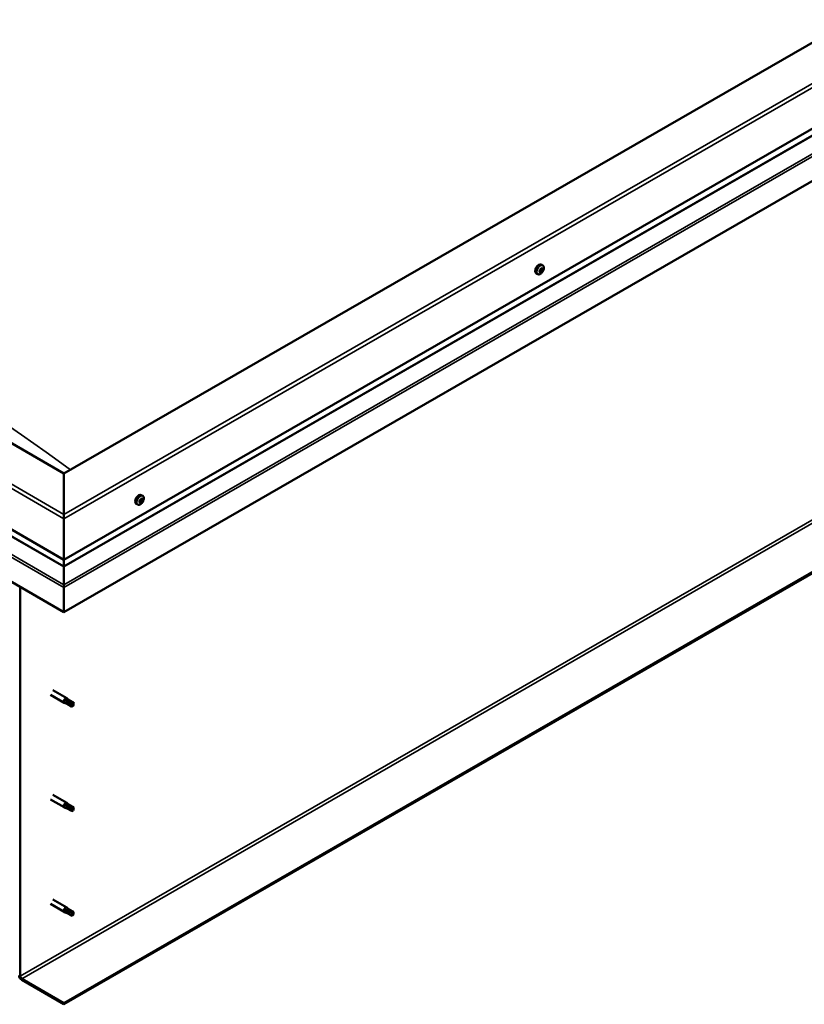
# Model space of a CAD drawing. Units: millimetres. Extents: x 23819 to 46089, y 41428 to 51493.
# Drawn here: x 28107 to 28570, y 42921 to 43503 of the extents above; entities that cross this region are included whole.
import ezdxf

# ---------------------------------------------------------------- set-up
doc = ezdxf.new("R2010")
doc.units = ezdxf.units.MM
doc.layers.add('Visible (ISO)', color=7, linetype='Continuous', lineweight=50)
doc.layers.add('Visible Narrow (ISO)', color=7, linetype='Continuous', lineweight=35)

msp = doc.modelspace()

# ---------------------------------------------------------------- linework, layer by layer
at = {"layer": 'Visible (ISO)'}
for p, q in [((29038.78, 43756.85), (28132.8, 43235.13)), ((28132.8, 43184.14), (29082.98, 43731.31)), ((28132.8, 43180.08), (29078.3, 43724.56)), ((29087.4, 43702.95), (28132.8, 43153.23)), ((28132.8, 43235.13), (27668.76, 43502.36)), ((27624.57, 43476.81), (28132.8, 43184.14)), ((27629.25, 43470.06), (28132.8, 43180.08)), ((29069.72, 43461.77), (28132.8, 42922.24)), ((28132.8, 42921.47), (29069.72, 43461)), ((28132.8, 43153.23), (27620.15, 43448.45)), ((28414.05, 43354.91), (28414.01, 43354.93)), ((28414.61, 43354.19), (28414.11, 43354.48)), ((28415.12, 43356.08), (28414.82, 43356.26)), ((28415.75, 43358.05), (28414.92, 43358.53)), ((28415.68, 43355.36), (28414.97, 43355.77)), ((28412.79, 43352.91), (28411.95, 43353.39)), ((28132.8, 43210.96), (28132.8, 43235.13)), ((28132.8, 43235.13), (28132.8, 43210.96)), ((28179.31, 43221.9), (28178.48, 43222.38)), ((28176.35, 43216.75), (28175.51, 43217.23)), ((28177.75, 43218.26), (28177.43, 43218.45)), ((28178.67, 43218.17), (28177.95, 43218.59)), ((28178.19, 43219.79), (28178.16, 43219.8)), ((28179.11, 43219.7), (28178.62, 43219.98)), ((28132.8, 43210.96), (28132.8, 43208.41)), ((28132.8, 43208.41), (28132.8, 43210.96)), ((28132.8, 43184.14), (28132.8, 43208.41)), ((28132.8, 43208.41), (28132.8, 43184.14)), ((28132.8, 43180.29), (28132.8, 43184.14)), ((28132.8, 43184.14), (28132.8, 43180.29)), ((28132.8, 43180.29), (28132.8, 43180.08)), ((28132.8, 43180.08), (28132.8, 43180.29)), ((28132.8, 43169.38), (28132.8, 43180.08)), ((28132.8, 43180.08), (28132.8, 43169.38)), ((28106.95, 42938.15), (28106.95, 43168.12)), ((28132.8, 43169.38), (28132.8, 43167.8)), ((28132.8, 43167.8), (28132.8, 43169.38)), ((28132.8, 43167.8), (28132.8, 43167.8)), ((28132.8, 43153.23), (28132.8, 43167.8)), ((28132.8, 43167.8), (28132.8, 43167.8)), ((28132.8, 43167.8), (28132.8, 43153.23)), ((28132.8, 43167.8), (28132.8, 43167.8)), ((28132.8, 43167.74), (28132.8, 43153.23)), ((28132.8, 43153.23), (28132.8, 43167.74)), ((28132.8, 43153.23), (28132.8, 43153.23)), ((28132.8, 43153.23), (28132.8, 43153.23)), ((28124.76, 43104.4), (28132.94, 43099.69)), ((28126.26, 43107), (28134.43, 43102.29)), ((28134.65, 43098.96), (28132.99, 43099.67)), ((28133.67, 43101.59), (28134.89, 43100.82)), ((28135.92, 43101.18), (28134.48, 43102.26)), ((28134.62, 43098.97), (28137.16, 43097.51)), ((28134.89, 43100.82), (28137.43, 43099.36)), ((28135.9, 43101.2), (28138.44, 43099.73)), ((28137.43, 43099.36), (28138.33, 43098.32)), ((28138.18, 43097.88), (28138.33, 43098.32)), ((28124.76, 43042.58), (28132.94, 43037.87)), ((28126.26, 43045.17), (28134.43, 43040.47)), ((28135.92, 43039.36), (28134.48, 43040.43)), ((28134.65, 43037.14), (28132.99, 43037.84)), ((28133.67, 43039.76), (28134.89, 43039)), ((28134.62, 43037.15), (28137.16, 43035.69)), ((28134.89, 43039), (28137.43, 43037.53)), ((28135.9, 43039.37), (28138.44, 43037.91)), ((28137.43, 43037.53), (28138.33, 43036.49)), ((28138.18, 43036.06), (28138.33, 43036.49)), ((28126.26, 42983.35), (28134.43, 42978.64)), ((28124.76, 42980.75), (28132.94, 42976.04)), ((28134.65, 42975.31), (28132.99, 42976.01)), ((28133.44, 42977.64), (28134.69, 42976.91)), ((28135.92, 42977.53), (28134.48, 42978.61)), ((28134.69, 42976.91), (28137.23, 42975.44)), ((28135.9, 42977.54), (28138.44, 42976.08)), ((28134.62, 42975.32), (28137.16, 42973.86)), ((28137.23, 42975.44), (28138.33, 42974.67)), ((28138.38, 42974.49), (28138.33, 42974.67)), ((28132.8, 42922.24), (28107.83, 42936.62)), ((28107.83, 42935.85), (28132.8, 42921.47)), ((28132.8, 42922.24), (28132.8, 42921.47))]:
    msp.add_line(p, q, dxfattribs=at)
for centre in [(28411.47, 43357.09), (28175.03, 43220.94)]:
    msp.add_arc(centre, 5, 324.57767, 335.55034, dxfattribs=at)
for centre, major_axis, ratio, start_param, end_param in [((28413.43, 43355.96), (-1.48, -2.57), 0.578093, 3.141593, 6.283185), ((28414.87, 43355.14), (-0.69, -1.19), 0.578093, 5.099902, 5.952517), ((28414.17, 43355.17), (-0.14, -0.244), 0.578093, 5.498959, 6.340549), ((28414.19, 43354.26), (-0.14, -0.244), 0.578093, 4.71187, 5.55346), ((28413.8, 43354.49), (0.246, 0.427), 0.578093, 4.71187, 6.340549), ((28414.87, 43355.14), (0.69, 1.19), 0.578093, 0.911111, 1.763727), ((28414.17, 43355.17), (-0.14, -0.244), 0.578093, 3.664672, 4.506262), ((28414.19, 43354.26), (-0.14, -0.244), 0.578093, 0.262971, 1.104562), ((28414.87, 43355.14), (-0.69, -1.19), 0.578093, 6.147099, 6.999715), ((28414.17, 43354.64), (0.14, 0.244), 0.578093, 4.029734, 5.293352), ((28414.31, 43355.86), (-0.246, -0.427), 0.578093, 0.523079, 2.151759), ((28414.36, 43353.76), (0.246, 0.427), 0.578093, 5.759067, 7.387747), ((28414.71, 43354.83), (0.246, 0.427), 0.578093, 0.523079, 2.151759), ((28414.84, 43356.04), (-0.14, -0.244), 0.578093, 4.451762, 5.293352), ((28414.89, 43354.23), (-0.14, -0.244), 0.578093, 5.759067, 6.600657), ((28414.85, 43355.52), (0.14, 0.244), 0.578093, 3.664672, 6.188035), ((28415.21, 43356.2), (-0.246, -0.427), 0.578093, 5.009528, 6.283185), ((28414.87, 43355.14), (0.69, 1.19), 0.578093, 6.147099, 6.999715), ((28414.84, 43356.04), (0.14, 0.244), 0.578093, 5.759067, 6.600657), ((28414.87, 43355.14), (-0.69, -1.19), 0.578093, 0.911111, 1.763727), ((28414.89, 43354.23), (0.14, 0.244), 0.578093, 4.451762, 5.293352), ((28415.37, 43356.51), (-0.246, -0.427), 0.578093, 5.759067, 7.387747), ((28415.43, 43354.41), (0.246, 0.427), 0.578093, 0.523079, 2.151759), ((28415.54, 43356.01), (0.14, 0.244), 0.578093, 0.262971, 1.104562), ((28415.57, 43355.1), (0.14, 0.244), 0.578093, 3.664672, 4.506262), ((28415.93, 43355.79), (-0.246, -0.427), 0.578093, 4.71187, 6.340549), ((28415.54, 43356.01), (0.14, 0.244), 0.578093, 4.71187, 5.55346), ((28415.57, 43355.1), (0.14, 0.244), 0.578093, 5.498959, 6.340549), ((28414.87, 43355.14), (0.69, 1.19), 0.578093, 5.099902, 5.952517), ((28177, 43219.81), (-1.48, -2.57), 0.578093, 3.141593, 6.283185), ((28178.43, 43218.98), (0.69, 1.19), 0.578093, 0.352527, 1.205142), ((28178.83, 43220.01), (-0.14, -0.244), 0.578093, 3.893177, 4.734767), ((28178.43, 43218.98), (0.69, 1.19), 0.578093, 5.588514, 6.44113), ((28178.83, 43220.01), (0.14, 0.244), 0.578093, 5.200482, 6.042072), ((28178.43, 43218.98), (0.69, 1.19), 0.578093, 1.399724, 2.25234), ((28177.63, 43218.53), (-0.14, -0.244), 0.578093, 4.153285, 4.994875), ((28177.63, 43218.53), (-0.14, -0.244), 0.578093, 5.987572, 6.829162), ((28178.43, 43218.98), (-0.69, -1.19), 0.578093, 5.588514, 6.44113), ((28177.71, 43218.16), (0.246, 0.427), 0.578093, 0, 1.340847), ((28177.51, 43219.07), (-0.246, -0.427), 0.578093, 1.011692, 2.640372), ((28177.5, 43217.84), (0.246, 0.427), 0.578093, 5.200482, 6.829162), ((28178.03, 43217.96), (-0.14, -0.244), 0.578093, 5.200482, 6.042072), ((28178.03, 43219.55), (-0.14, -0.244), 0.578093, 4.940374, 5.781965), ((28178.1, 43218.82), (-0.14, -0.244), 0.578093, 0.058885, 2.640372), ((28178.43, 43218.98), (-0.69, -1.19), 0.578093, 0.352527, 1.205142), ((28178.03, 43217.96), (0.14, 0.244), 0.578093, 3.893177, 4.734767), ((28178.03, 43219.55), (0.14, 0.244), 0.578093, 6.24768, 7.08927), ((28178.42, 43217.75), (0.246, 0.427), 0.578093, 6.24768, 7.87636), ((28178.43, 43220.21), (-0.246, -0.427), 0.578093, 6.24768, 7.87636), ((28178.63, 43219.3), (0.246, 0.427), 0.578093, 1.011692, 2.640372), ((28178.51, 43219.85), (0.14, 0.244), 0.578093, 4.153285, 5.356148), ((28178.82, 43218.41), (-0.14, -0.244), 0.578093, 6.24768, 7.08927), ((28179.35, 43220.12), (-0.246, -0.427), 0.578093, 5.200482, 6.829162), ((28178.43, 43218.98), (-0.69, -1.19), 0.578093, 1.399724, 2.25234), ((28179.35, 43218.89), (0.246, 0.427), 0.578093, 1.011692, 2.640372), ((28178.82, 43218.41), (0.14, 0.244), 0.578093, 4.940374, 5.781965), ((28179.22, 43219.43), (0.14, 0.244), 0.578093, 5.987572, 6.829162), ((28179.22, 43219.43), (0.14, 0.244), 0.578093, 4.153285, 4.994875), ((28133.51, 43168.15), (-0.499, -0.867), 0.578093, 5.433313, 5.495853), ((28132.09, 43168.15), (0.499, -0.867), 0.578093, 0.787332, 0.849873), ((28133.69, 43100.99), (0.75, 1.3), 0.578093, 6.213671, 9.494292), ((28134.49, 43105.89), (9.71, -8.83), 0.288722, 4.887293, 5.360658), ((28135.26, 43100.09), (-0.64, -1.11), 0.578093, 5.269749, 6.283185), ((28135.26, 43100.09), (0.64, 1.11), 0.578093, 0, 1.209124), ((28137.8, 43098.62), (0.64, 1.11), 0.578093, 5.856388, 7.49231), ((28137.8, 43098.62), (-0.64, -1.11), 0.578093, 5.856388, 7.49231), ((28133.69, 43039.17), (0.75, 1.3), 0.578093, 6.213671, 9.494292), ((28134.49, 43044.06), (9.71, -8.83), 0.288722, 4.887293, 5.360658), ((28135.26, 43038.26), (-0.64, -1.11), 0.578093, 5.269749, 6.283185), ((28135.26, 43038.26), (0.64, 1.11), 0.578093, 0, 1.209124), ((28137.8, 43036.8), (-0.64, -1.11), 0.578093, 5.856388, 7.49231), ((28137.8, 43036.8), (0.64, 1.11), 0.578093, 5.856388, 7.49231), ((28133.69, 42977.34), (0.75, 1.3), 0.578093, 6.213671, 9.494292), ((28132.41, 42979.53), (-10.99, 7.17), 0.078327, 1.716006, 2.189371), ((28135.26, 42976.43), (-0.64, -1.11), 0.578093, 5.535281, 6.283185), ((28135.26, 42976.43), (0.64, 1.11), 0.578093, 0, 1.474656), ((28137.8, 42974.97), (0.64, 1.11), 0.578093, 6.12192, 7.757841), ((28137.8, 42974.97), (-0.64, -1.11), 0.578093, 6.12192, 7.757841), ((28107.83, 42937.64), (1.09, -1.9), 0.578093, 3.928925, 5.499721), ((28107.83, 42937.64), (0.62, -1.08), 0.578093, 3.928925, 5.499721)]:
    msp.add_ellipse(centre, major_axis=major_axis, ratio=ratio, start_param=start_param, end_param=end_param, dxfattribs=at)
for points, knots in [([(28415.54, 43354.2), (28415.39, 43353.98), (28415.21, 43353.77), (28414.85, 43353.41), (28414.65, 43353.25), (28414.26, 43353), (28414.06, 43352.9), (28413.67, 43352.78), (28413.48, 43352.75), (28413.11, 43352.77), (28412.94, 43352.82), (28412.79, 43352.91)], [6.214451, 6.214451, 6.214451, 6.214451, 6.495682, 6.495682, 6.776912, 6.776912, 7.058143, 7.058143, 7.339374, 7.339374, 7.620605, 7.620605, 7.620605, 7.620605]), ([(28413.97, 43355.05), (28413.96, 43355.08), (28413.97, 43355.11), (28413.98, 43355.17), (28413.99, 43355.21), (28414.02, 43355.26), (28414.04, 43355.28), (28414.06, 43355.3)], [0.17438702, 0.17438702, 0.17438702, 0.17438702, 0.18896797, 0.18896797, 0.20586323, 0.20586323, 0.21737851, 0.21737851, 0.21737851, 0.21737851]), ([(28414.09, 43354.01), (28414.07, 43354.01), (28414.05, 43354.02), (28414.02, 43354.04), (28414, 43354.06), (28413.99, 43354.1), (28413.99, 43354.12), (28413.99, 43354.14)], [0.17438702, 0.17438702, 0.17438702, 0.17438702, 0.18896797, 0.18896797, 0.20586323, 0.20586323, 0.21737852, 0.21737852, 0.21737852, 0.21737852]), ([(28414.74, 43356.18), (28414.76, 43356.21), (28414.78, 43356.23), (28414.82, 43356.27), (28414.85, 43356.29), (28414.9, 43356.3), (28414.91, 43356.3), (28414.93, 43356.3)], [0.17438702, 0.17438702, 0.17438702, 0.17438702, 0.18896797, 0.18896797, 0.20586323, 0.20586323, 0.21737851, 0.21737851, 0.21737851, 0.21737851]), ([(28414.99, 43354.09), (28414.97, 43354.07), (28414.95, 43354.05), (28414.9, 43354.01), (28414.87, 43353.99), (28414.83, 43353.98), (28414.82, 43353.98), (28414.8, 43353.97)], [0.17438702, 0.17438702, 0.17438702, 0.17438702, 0.18896797, 0.18896797, 0.20586323, 0.20586323, 0.21737852, 0.21737852, 0.21737852, 0.21737852]), ([(28415.64, 43356.27), (28415.66, 43356.27), (28415.67, 43356.26), (28415.7, 43356.24), (28415.72, 43356.22), (28415.73, 43356.18), (28415.74, 43356.16), (28415.74, 43356.14)], [0.17438702, 0.17438702, 0.17438702, 0.17438702, 0.18896797, 0.18896797, 0.20586323, 0.20586323, 0.21737852, 0.21737852, 0.21737852, 0.21737852]), ([(28415.77, 43355.22), (28415.76, 43355.2), (28415.76, 43355.17), (28415.74, 43355.11), (28415.73, 43355.07), (28415.7, 43355.02), (28415.69, 43355), (28415.68, 43354.98)], [0.17438702, 0.17438702, 0.17438702, 0.17438702, 0.18896797, 0.18896797, 0.20586323, 0.20586323, 0.21737852, 0.21737852, 0.21737852, 0.21737852]), ([(28415.75, 43358.05), (28415.9, 43357.97), (28416.03, 43357.84), (28416.23, 43357.54), (28416.31, 43357.36), (28416.39, 43356.96), (28416.41, 43356.73), (28416.39, 43356.27), (28416.35, 43356.02), (28416.22, 43355.52), (28416.13, 43355.27), (28416.02, 43355.02)], [4.479012, 4.479012, 4.479012, 4.479012, 4.760243, 4.760243, 5.041473, 5.041473, 5.322704, 5.322704, 5.603935, 5.603935, 5.885165, 5.885165, 5.885165, 5.885165]), ([(28178.83, 43220.24), (28178.85, 43220.25), (28178.87, 43220.26), (28178.92, 43220.27), (28178.94, 43220.26), (28178.97, 43220.25), (28178.99, 43220.24), (28179, 43220.22)], [0.17438702, 0.17438702, 0.17438702, 0.17438702, 0.18896797, 0.18896797, 0.20586323, 0.20586323, 0.21737851, 0.21737851, 0.21737851, 0.21737851]), ([(28179.31, 43221.9), (28179.46, 43221.81), (28179.59, 43221.69), (28179.79, 43221.38), (28179.87, 43221.2), (28179.96, 43220.8), (28179.97, 43220.58), (28179.95, 43220.11), (28179.91, 43219.87), (28179.78, 43219.37), (28179.69, 43219.12), (28179.58, 43218.87)], [3.920427, 3.920427, 3.920427, 3.920427, 4.201658, 4.201658, 4.482888, 4.482888, 4.764119, 4.764119, 5.04535, 5.04535, 5.32658, 5.32658, 5.32658, 5.32658]), ([(28179.1, 43218.04), (28178.95, 43217.82), (28178.77, 43217.61), (28178.41, 43217.25), (28178.21, 43217.1), (28177.82, 43216.84), (28177.62, 43216.75), (28177.23, 43216.62), (28177.04, 43216.59), (28176.67, 43216.62), (28176.5, 43216.67), (28176.35, 43216.75)], [5.655866, 5.655866, 5.655866, 5.655866, 5.937097, 5.937097, 6.218328, 6.218328, 6.499558, 6.499558, 6.780789, 6.780789, 7.06202, 7.06202, 7.06202, 7.06202]), ([(28177.46, 43218.32), (28177.44, 43218.34), (28177.43, 43218.36), (28177.43, 43218.41), (28177.43, 43218.44), (28177.44, 43218.49), (28177.45, 43218.52), (28177.46, 43218.54)], [0.17438702, 0.17438702, 0.17438702, 0.17438702, 0.18896797, 0.18896797, 0.20586323, 0.20586323, 0.21737852, 0.21737852, 0.21737852, 0.21737852]), ([(28177.86, 43219.58), (28177.87, 43219.61), (28177.89, 43219.64), (28177.92, 43219.69), (28177.95, 43219.72), (28177.99, 43219.76), (28178.01, 43219.77), (28178.03, 43219.78)], [0.17438702, 0.17438702, 0.17438702, 0.17438702, 0.18896797, 0.18896797, 0.20586323, 0.20586323, 0.21737851, 0.21737851, 0.21737851, 0.21737851]), ([(28178.02, 43217.72), (28178, 43217.71), (28177.97, 43217.7), (28177.92, 43217.7), (28177.9, 43217.7), (28177.87, 43217.72), (28177.86, 43217.73), (28177.86, 43217.74)], [0.17438702, 0.17438702, 0.17438702, 0.17438702, 0.18896797, 0.18896797, 0.20586323, 0.20586323, 0.21737852, 0.21737852, 0.21737852, 0.21737852]), ([(28178.99, 43218.39), (28178.98, 43218.36), (28178.96, 43218.33), (28178.92, 43218.27), (28178.9, 43218.25), (28178.86, 43218.21), (28178.84, 43218.19), (28178.83, 43218.18)], [0.17438702, 0.17438702, 0.17438702, 0.17438702, 0.18896797, 0.18896797, 0.20586323, 0.20586323, 0.21737852, 0.21737852, 0.21737852, 0.21737852]), ([(28179.4, 43219.64), (28179.41, 43219.63), (28179.41, 43219.61), (28179.42, 43219.56), (28179.42, 43219.53), (28179.41, 43219.47), (28179.4, 43219.45), (28179.4, 43219.42)], [0.17438702, 0.17438702, 0.17438702, 0.17438702, 0.18896797, 0.18896797, 0.20586323, 0.20586323, 0.21737852, 0.21737852, 0.21737852, 0.21737852]), ([(28134.38, 43099.81), (28134.26, 43099.92), (28134.15, 43100.04), (28133.92, 43100.33), (28133.79, 43100.5), (28133.61, 43100.87), (28133.54, 43101.09), (28133.55, 43101.33), (28133.56, 43101.39), (28133.6, 43101.5), (28133.64, 43101.55), (28133.67, 43101.59)], [0.9722954, 0.9722954, 0.9722954, 0.9722954, 1.054543, 1.054543, 1.1645704, 1.1645704, 1.2620554, 1.2620554, 1.289972, 1.289972, 1.3178886, 1.3178886, 1.3178886, 1.3178886]), ([(28136.96, 43097.77), (28136.8, 43097.86), (28136.65, 43097.95), (28136.16, 43098.27), (28135.81, 43098.51), (28135.15, 43099.03), (28134.83, 43099.31), (28134.49, 43099.68), (28134.44, 43099.74), (28134.38, 43099.81)], [1.0296095, 1.0296095, 1.0296095, 1.0296095, 1.1266468, 1.1266468, 1.3399415, 1.3399415, 1.5532361, 1.5532361, 1.5988171, 1.5988171, 1.5988171, 1.5988171]), ([(28134.38, 43037.98), (28134.26, 43038.1), (28134.15, 43038.21), (28133.92, 43038.5), (28133.79, 43038.68), (28133.61, 43039.04), (28133.54, 43039.26), (28133.55, 43039.5), (28133.56, 43039.56), (28133.6, 43039.67), (28133.64, 43039.72), (28133.67, 43039.76)], [0.9722954, 0.9722954, 0.9722954, 0.9722954, 1.054543, 1.054543, 1.1645704, 1.1645704, 1.2620554, 1.2620554, 1.289972, 1.289972, 1.3178886, 1.3178886, 1.3178886, 1.3178886]), ([(28136.96, 43035.94), (28136.8, 43036.03), (28136.65, 43036.13), (28136.16, 43036.45), (28135.81, 43036.69), (28135.15, 43037.21), (28134.83, 43037.48), (28134.49, 43037.85), (28134.44, 43037.92), (28134.38, 43037.98)], [1.0296095, 1.0296095, 1.0296095, 1.0296095, 1.1266468, 1.1266468, 1.3399415, 1.3399415, 1.5532361, 1.5532361, 1.5988171, 1.5988171, 1.5988171, 1.5988171]), ([(28134.36, 42975.87), (28134.23, 42975.97), (28134.11, 42976.08), (28133.84, 42976.35), (28133.7, 42976.52), (28133.47, 42976.87), (28133.37, 42977.09), (28133.36, 42977.35), (28133.36, 42977.41), (28133.39, 42977.53), (28133.41, 42977.59), (28133.44, 42977.64)], [0.9725494, 0.9725494, 0.9725494, 0.9725494, 1.0547969, 1.0547969, 1.1648244, 1.1648244, 1.2623094, 1.2623094, 1.290226, 1.290226, 1.3181426, 1.3181426, 1.3181426, 1.3181426]), ([(28137.07, 42973.93), (28136.92, 42974.02), (28136.76, 42974.12), (28136.25, 42974.42), (28135.9, 42974.65), (28135.2, 42975.13), (28134.86, 42975.39), (28134.48, 42975.74), (28134.42, 42975.8), (28134.36, 42975.87)], [1.0298299, 1.0298299, 1.0298299, 1.0298299, 1.1268672, 1.1268672, 1.3401618, 1.3401618, 1.5534565, 1.5534565, 1.5990374, 1.5990374, 1.5990374, 1.5990374])]:
    msp.add_open_spline(points, degree=3, knots=knots, dxfattribs=at)
for points in [[(28138.33, 43098.32), (28137.89, 43098.12), (28137.43, 43097.94), (28136.96, 43097.77)], [(28138.33, 43098.32), (28138.42, 43098.71), (28138.53, 43099.1), (28138.65, 43099.48)], [(28138.33, 43036.49), (28137.89, 43036.3), (28137.43, 43036.11), (28136.96, 43035.94)], [(28138.33, 43036.49), (28138.42, 43036.89), (28138.53, 43037.28), (28138.65, 43037.65)], [(28138.33, 42974.67), (28138.38, 42975.11), (28138.45, 42975.56), (28138.54, 42976.01)], [(28138.33, 42974.67), (28137.93, 42974.42), (28137.51, 42974.17), (28137.07, 42973.93)]]:
    msp.add_open_spline(points, degree=3, dxfattribs=at)
at = {"layer": 'Visible Narrow (ISO)'}
for p, q in [((28132.8, 43210.96), (29080.77, 43756.85)), ((29082.98, 43755.58), (28132.8, 43208.41)), ((28132.8, 43180.29), (29078.56, 43724.92)), ((28132.8, 43169.38), (29085.98, 43718.28)), ((28132.8, 43167.74), (29087.4, 43717.46)), ((28132.8, 43208.41), (27624.57, 43501.08)), ((27626.78, 43502.36), (28132.8, 43210.96)), ((28106.95, 42938.15), (29043.86, 43477.68)), ((28107.83, 42936.62), (29044.75, 43476.15)), ((27628.99, 43470.42), (28132.8, 43180.29)), ((27620.15, 43462.96), (28132.8, 43167.74)), ((27621.56, 43463.78), (28132.8, 43169.38)), ((28414.25, 43354.08), (28414, 43354.23)), ((28414.03, 43354.92), (28414.02, 43354.93)), ((28415.09, 43354.3), (28414.37, 43354.71)), ((28415.52, 43354.85), (28414.8, 43355.27)), ((28415.03, 43356.21), (28414.89, 43356.3)), ((28415.68, 43355.93), (28415.37, 43356.11)), ((28179.02, 43220.05), (28178.77, 43220.19)), ((28177.59, 43218.28), (28177.43, 43218.36)), ((28178.17, 43217.88), (28177.85, 43218.06)), ((28178.18, 43219.79), (28178.17, 43219.8)), ((28179.01, 43218.58), (28178.3, 43219)), ((28179.27, 43219.24), (28178.55, 43219.65))]:
    msp.add_line(p, q, dxfattribs=at)
for centre, major_axis, start_param, end_param in [((27905.2, 41245.09), (-1307.66, 2270.79), 5.374493, 5.62527), ((28414.27, 43355.48), (-1.48, -2.57), 3.141593, 6.283185), ((28414.34, 43355.44), (-1.46, -2.53), 1.735439, 7.689339), ((28177.83, 43219.33), (-1.48, -2.57), 3.141593, 6.283185), ((28177.9, 43219.28), (-1.46, -2.53), 1.735439, 7.689339)]:
    msp.add_ellipse(centre, major_axis=major_axis, ratio=0.578093, start_param=start_param, end_param=end_param, dxfattribs=at)

doc.saveas('drawing.dxf')
